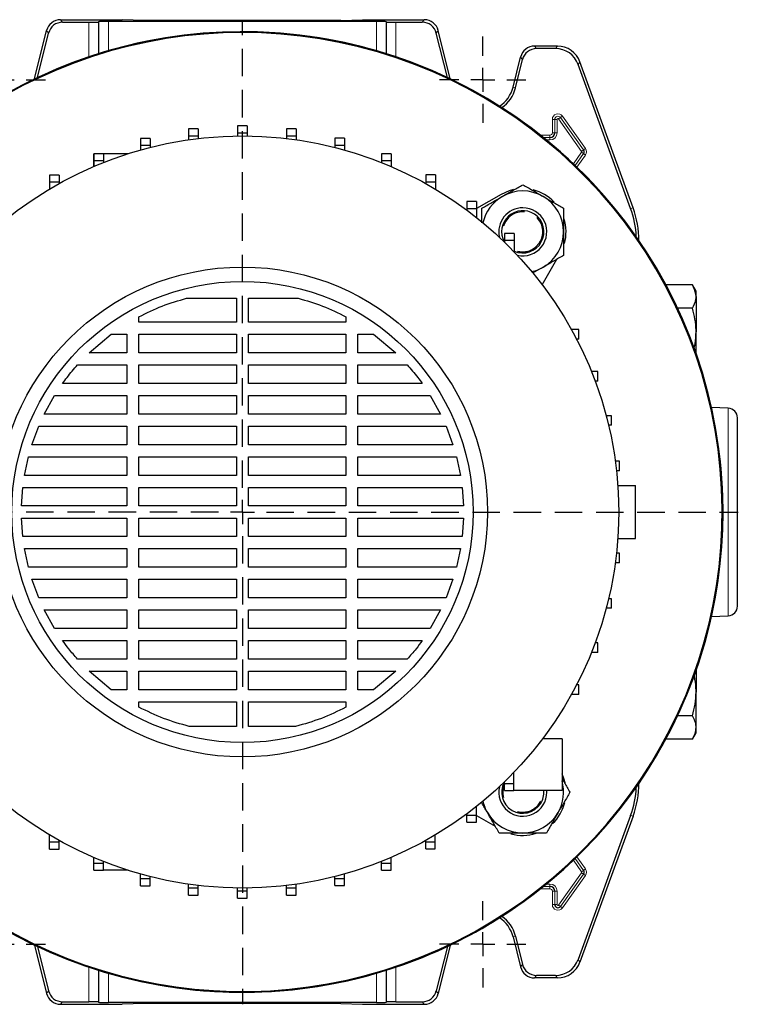
# Model space of a CAD drawing. Units: millimetres. Extents: x -4 to 213, y 0 to 297.
# Drawn here: x 54 to 87, y 65 to 111 of the extents above; entities that cross this region are included whole.
import ezdxf

# ---------------------------------------------------------------- set-up
doc = ezdxf.new("R2010")
doc.units = ezdxf.units.MM
doc.linetypes.add('HIDDEN', pattern=[1.905, 1.27, -0.635])
doc.layers.add('TRATTEGGIO', color=7, linetype='HIDDEN')

# ---------------------------------------------------------------- blocks, each defined once
blk = doc.blocks.new('SW_CENTERMARKSYMBOL_0')
at = {"layer": 'TRATTEGGIO', "color": 0}
for p, q in [((0, 1.111), (0, 22.778)), ((0, 0), (0, 0.556)), ((-1.111, 0), (-29.065, 0)), ((0, 0), (-0.556, 0)), ((0, 0), (0, -0.556)), ((0, 0), (0.556, 0)), ((1.111, 0), (22.929, 0)), ((0, -1.111), (0, -22.778))]:
    blk.add_line(p, q, dxfattribs=at)
blk = doc.blocks.new('SW_CENTERMARKSYMBOL_1')
at = {"layer": 'TRATTEGGIO', "color": 0}
for p, q in [((0, 1.111), (0, 2)), ((0, 0), (0, 0.556)), ((-1.111, 0), (-2, 0)), ((0, 0), (-0.556, 0)), ((0, 0), (0, -0.556)), ((0, 0), (0.556, 0)), ((1.111, 0), (2, 0)), ((0, -1.111), (0, -2))]:
    blk.add_line(p, q, dxfattribs=at)
blk = doc.blocks.new('SW_CENTERMARKSYMBOL_2')
at = {"layer": 'TRATTEGGIO', "color": 0}
for p, q in [((0, 1.111), (0, 2)), ((0, 0), (0, 0.556)), ((-1.111, 0), (-2, 0)), ((0, 0), (-0.556, 0)), ((0, 0), (0, -0.556)), ((0, 0), (0.556, 0)), ((1.111, 0), (2, 0)), ((0, -1.111), (0, -2))]:
    blk.add_line(p, q, dxfattribs=at)
blk = doc.blocks.new('SW_CENTERMARKSYMBOL_3')
at = {"layer": 'TRATTEGGIO', "color": 0}
for p, q in [((0, 1.111), (0, 2)), ((0, 0), (0, 0.556)), ((-1.111, 0), (-2, 0)), ((0, 0), (-0.556, 0)), ((0, 0), (0, -0.556)), ((0, 0), (0.556, 0)), ((1.111, 0), (2, 0)), ((0, -1.111), (0, -2))]:
    blk.add_line(p, q, dxfattribs=at)
blk = doc.blocks.new('SW_CENTERMARKSYMBOL_4')
at = {"layer": 'TRATTEGGIO', "color": 0}
for p, q in [((0, 1.111), (0, 2)), ((0, 0), (0, 0.556)), ((-1.111, 0), (-2, 0)), ((0, 0), (-0.556, 0)), ((0, 0), (0, -0.556)), ((0, 0), (0.556, 0)), ((1.111, 0), (2, 0)), ((0, -1.111), (0, -2))]:
    blk.add_line(p, q, dxfattribs=at)

msp = doc.modelspace()

# ---------------------------------------------------------------- linework, layer by layer
at = {"color": 7, "linetype": 'Continuous', "lineweight": 25}
for p, q in [((55.9954, 110.7542), (58.849, 110.7542)), ((59.8604, 110.7164), (58.849, 110.7542)), ((68.9487, 110.7164), (59.8604, 110.7164)), ((68.9487, 110.7164), (69.9601, 110.7542)), ((69.9601, 110.7542), (72.8137, 110.7542)), ((54.7908, 108.0115), (55.3487, 110.249)), ((56.0863, 110.6378), (57.3049, 110.6378)), ((57.7615, 110.6614), (57.7492, 110.6491)), ((70.6033, 110.6727), (58.2057, 110.6727)), ((71.0476, 110.6614), (71.0599, 110.6491)), ((71.5042, 110.6378), (72.7228, 110.6378)), ((74.0182, 108.0115), (73.4604, 110.249)), ((54.9269, 108.0762), (55.4396, 110.1326)), ((73.8822, 108.0762), (73.3694, 110.1326)), ((78.9675, 109.532), (77.9128, 109.532)), ((78.886, 109.4156), (78.0038, 109.4156)), ((76.9172, 107.627), (77.2662, 109.0267)), ((77.0301, 107.5988), (77.3571, 108.9104)), ((82.3536, 102.0254), (79.9297, 108.6847)), ((82.4699, 102.0459), (80.0112, 108.8011)), ((62.3619, 105.6971), (61.9175, 105.6971)), ((61.9175, 105.6971), (61.9175, 105.3637)), ((62.3619, 105.6971), (62.3619, 105.3637)), ((64.6277, 105.8423), (64.1833, 105.8423)), ((64.1833, 105.8423), (64.1833, 105.509)), ((64.6277, 105.8423), (64.6277, 105.509)), ((66.8936, 105.6976), (66.4492, 105.6976)), ((66.4492, 105.6976), (66.4492, 105.3643)), ((66.8936, 105.6976), (66.8936, 105.3643)), ((60.1331, 105.2642), (59.6886, 105.2642)), ((59.6886, 105.2642), (59.6886, 104.9309)), ((60.1331, 105.2642), (60.1331, 104.9309)), ((62.3619, 105.3637), (61.9175, 105.3637)), ((61.9175, 105.3637), (61.9175, 105.1977)), ((62.3619, 105.3637), (62.3619, 105.2561)), ((64.6277, 105.509), (64.1833, 105.509)), ((64.1833, 105.509), (64.1833, 105.375)), ((64.6277, 105.509), (64.6277, 105.375)), ((66.8936, 105.3643), (66.4492, 105.3643)), ((66.4492, 105.3643), (66.4492, 105.2559)), ((66.8936, 105.3643), (66.8936, 105.1975)), ((69.1226, 105.2653), (68.6781, 105.2653)), ((68.6781, 105.2653), (68.6781, 104.932)), ((69.1226, 105.2653), (69.1226, 104.932)), ((60.1331, 104.9309), (59.6886, 104.9309)), ((59.6886, 104.9309), (59.6886, 104.7251)), ((60.1331, 104.9309), (60.1331, 104.844)), ((69.1226, 104.932), (68.6781, 104.932)), ((68.6781, 104.932), (68.6781, 104.8434)), ((69.1226, 104.932), (69.1226, 104.7246)), ((57.5309, 103.9612), (57.5309, 104.5524)), ((57.9776, 104.5508), (57.5332, 104.5508)), ((57.5332, 104.5508), (57.5332, 104.2174)), ((59.1135, 104.5524), (57.9776, 104.5524)), ((57.9776, 104.5508), (57.9776, 104.2174)), ((71.2782, 104.5524), (70.8338, 104.5524)), ((70.8338, 104.5524), (70.8338, 104.2191)), ((71.2782, 104.5524), (71.2782, 104.2191)), ((57.9776, 104.2174), (57.5332, 104.2174)), ((57.5332, 104.2174), (57.5332, 103.9622)), ((57.9776, 104.2174), (57.9776, 104.146)), ((71.2782, 104.2191), (70.8338, 104.2191)), ((70.8338, 104.2191), (70.8338, 104.145)), ((71.2782, 104.2191), (71.2782, 103.9612)), ((55.9306, 103.5684), (55.4862, 103.5684)), ((55.4862, 103.5684), (55.4862, 103.2351)), ((55.9306, 103.5684), (55.9306, 103.2351)), ((73.3254, 103.5706), (72.881, 103.5706)), ((72.881, 103.5706), (72.881, 103.2373)), ((73.3254, 103.5706), (73.3254, 103.2373)), ((55.9306, 103.2351), (55.4862, 103.2351)), ((55.4862, 103.2351), (55.4862, 102.917)), ((55.9306, 103.2351), (55.9306, 103.1735)), ((73.3254, 103.2373), (72.881, 103.2373)), ((72.881, 103.2373), (72.881, 103.1721)), ((73.3254, 103.2373), (73.3254, 102.9155)), ((76.3682, 102.6721), (75.2308, 102.0154)), ((75.2308, 102.3359), (74.7864, 102.3359)), ((74.7864, 102.3359), (74.7864, 102.0026)), ((75.2308, 102.3359), (75.2308, 102.0026)), ((75.2308, 102.0026), (74.7864, 102.0026)), ((74.7864, 102.0026), (74.7864, 101.9398)), ((75.2308, 102.0026), (75.2308, 101.5981)), ((75.4793, 101.3482), (75.4793, 102.0306)), ((76.9633, 100.8684), (76.5189, 100.8684)), ((76.5189, 100.8684), (76.5189, 100.5351)), ((76.9633, 100.8684), (76.9633, 100.5351)), ((76.9633, 100.5351), (76.5189, 100.5351)), ((76.5189, 100.5351), (76.5189, 100.4665)), ((76.9633, 100.5351), (76.9633, 100.0195)), ((78.2656, 98.4945), (78.9434, 99.6684)), ((85.2136, 98.4908), (83.9819, 98.4908)), ((85.3823, 98.1986), (85.2136, 98.4908)), ((85.3823, 97.9456), (85.3823, 98.1986)), ((85.3823, 97.9456), (85.3823, 96.3097)), ((61.8257, 97.868), (64.1268, 97.868)), ((64.1268, 97.868), (64.1268, 96.759)), ((64.6823, 97.868), (66.9834, 97.868)), ((64.6823, 96.759), (64.6823, 97.868)), ((85.2136, 97.4003), (84.5296, 97.4003)), ((59.6187, 96.759), (59.6187, 97.0091)), ((64.1268, 96.759), (59.6187, 96.759)), ((69.1904, 96.759), (64.6823, 96.759)), ((69.1904, 97.0091), (69.1904, 96.759)), ((57.3159, 95.3415), (58.3374, 96.2034)), ((58.3374, 96.2034), (59.0631, 96.2034)), ((59.0631, 96.2034), (59.0631, 95.3415)), ((59.6187, 96.2034), (64.1268, 96.2034)), ((59.6187, 95.3415), (59.6187, 96.2034)), ((64.1268, 96.2034), (64.1268, 95.3415)), ((64.6823, 96.2034), (69.1904, 96.2034)), ((64.6823, 95.3415), (64.6823, 96.2034)), ((69.1904, 96.2034), (69.1904, 95.3415)), ((69.746, 96.2034), (70.4717, 96.2034)), ((69.746, 95.3415), (69.746, 96.2034)), ((70.4717, 96.2034), (71.4932, 95.3415)), ((79.6268, 96.4208), (79.6181, 96.4208)), ((79.6268, 96.4052), (79.6268, 96.4208)), ((79.9601, 96.4208), (79.6268, 96.4208)), ((79.9601, 95.9764), (79.9601, 96.4208)), ((85.3823, 95.3085), (85.3823, 96.3097)), ((79.9601, 95.9764), (79.8564, 95.9764)), ((59.0631, 95.3415), (57.3159, 95.3415)), ((64.1268, 95.3415), (59.6187, 95.3415)), ((69.1904, 95.3415), (64.6823, 95.3415)), ((71.4932, 95.3415), (69.746, 95.3415)), ((56.7806, 94.786), (59.0631, 94.786)), ((59.0631, 94.786), (59.0631, 93.9241)), ((59.6187, 94.786), (64.1268, 94.786)), ((59.6187, 93.9241), (59.6187, 94.786)), ((64.1268, 94.786), (64.1268, 93.9241)), ((64.6823, 94.786), (69.1904, 94.786)), ((64.6823, 93.9241), (64.6823, 94.786)), ((69.1904, 94.786), (69.1904, 93.9241)), ((69.746, 94.786), (72.0285, 94.786)), ((69.746, 93.9241), (69.746, 94.786)), ((80.8323, 94.4714), (80.5469, 94.4714)), ((80.8323, 94.027), (80.8323, 94.4714)), ((59.0631, 93.9241), (56.0907, 93.9241)), ((64.1268, 93.9241), (59.6187, 93.9241)), ((69.1904, 93.9241), (64.6823, 93.9241)), ((72.7184, 93.9241), (69.746, 93.9241)), ((80.8323, 94.027), (80.7187, 94.027)), ((55.2409, 92.5066), (55.7201, 93.3685)), ((55.7201, 93.3685), (59.0631, 93.3685)), ((59.0631, 93.3685), (59.0631, 92.5066)), ((59.6187, 93.3685), (64.1268, 93.3685)), ((59.6187, 92.5066), (59.6187, 93.3685)), ((64.1268, 93.3685), (64.1268, 92.5066)), ((64.6823, 93.3685), (69.1904, 93.3685)), ((64.6823, 92.5066), (64.6823, 93.3685)), ((69.1904, 93.3685), (69.1904, 92.5066)), ((69.746, 93.3685), (73.089, 93.3685)), ((69.746, 92.5066), (69.746, 93.3685)), ((73.089, 93.3685), (73.5682, 92.5066)), ((59.0631, 92.5066), (55.2409, 92.5066)), ((64.1268, 92.5066), (59.6187, 92.5066)), ((69.1904, 92.5066), (64.6823, 92.5066)), ((73.5682, 92.5066), (69.746, 92.5066)), ((86.8722, 92.7763), (86.0931, 92.8171)), ((81.4645, 92.4315), (81.2245, 92.4315)), ((81.4645, 91.987), (81.4645, 92.4315)), ((87.2934, 87.9764), (87.2934, 92.3324)), ((54.6678, 91.0891), (54.9866, 91.951)), ((54.9866, 91.951), (59.0631, 91.951)), ((59.0631, 91.951), (59.0631, 91.0891)), ((59.6187, 91.951), (64.1268, 91.951)), ((59.6187, 91.0891), (59.6187, 91.951)), ((64.1268, 91.951), (64.1268, 91.0891)), ((64.6823, 91.951), (69.1904, 91.951)), ((64.6823, 91.0891), (64.6823, 91.951)), ((69.1904, 91.951), (69.1904, 91.0891)), ((69.746, 91.951), (73.8225, 91.951)), ((69.746, 91.0891), (69.746, 91.951)), ((73.8225, 91.951), (74.1413, 91.0891)), ((81.4645, 91.987), (81.336, 91.987)), ((59.0631, 91.0891), (54.6678, 91.0891)), ((64.1268, 91.0891), (59.6187, 91.0891)), ((69.1904, 91.0891), (64.6823, 91.0891)), ((74.1413, 91.0891), (69.746, 91.0891)), ((54.3239, 89.6716), (54.5073, 90.5336)), ((54.5073, 90.5336), (59.0631, 90.5336)), ((59.0631, 90.5336), (59.0631, 89.6716)), ((59.6187, 90.5336), (64.1268, 90.5336)), ((59.6187, 89.6716), (59.6187, 90.5336)), ((64.1268, 90.5336), (64.1268, 89.6716)), ((64.6823, 90.5336), (69.1904, 90.5336)), ((64.6823, 89.6716), (64.6823, 90.5336)), ((69.1904, 90.5336), (69.1904, 89.6716)), ((69.746, 90.5336), (74.3018, 90.5336)), ((69.746, 89.6716), (69.746, 90.5336)), ((74.3018, 90.5336), (74.4852, 89.6716)), ((81.8475, 90.3304), (81.6446, 90.3304)), ((81.8475, 89.886), (81.8475, 90.3304)), ((81.8475, 89.886), (81.6994, 89.886)), ((59.0631, 89.6716), (54.3239, 89.6716)), ((64.1268, 89.6716), (59.6187, 89.6716)), ((69.1904, 89.6716), (64.6823, 89.6716)), ((74.4852, 89.6716), (69.746, 89.6716)), ((54.1861, 88.2542), (54.246, 89.1161)), ((54.246, 89.1161), (59.0631, 89.1161)), ((59.0631, 89.1161), (59.0631, 88.2542)), ((59.6187, 89.1161), (64.1268, 89.1161)), ((59.6187, 88.2542), (59.6187, 89.1161)), ((64.1268, 89.1161), (64.1268, 88.2542)), ((64.6823, 89.1161), (69.1904, 89.1161)), ((64.6823, 88.2542), (64.6823, 89.1161)), ((69.1904, 89.1161), (69.1904, 88.2542)), ((69.746, 89.1161), (74.5631, 89.1161)), ((69.746, 88.2542), (69.746, 89.1161)), ((74.5631, 89.1161), (74.623, 88.2542)), ((81.7616, 89.1986), (82.5823, 89.1986)), ((82.5823, 86.7542), (82.5823, 89.1986)), ((59.0631, 88.2542), (54.1861, 88.2542)), ((64.1268, 88.2542), (59.6187, 88.2542)), ((69.1904, 88.2542), (64.6823, 88.2542)), ((74.623, 88.2542), (69.746, 88.2542)), ((87.2934, 83.6204), (87.2934, 87.9764)), ((54.1861, 87.6986), (59.0631, 87.6986)), ((54.246, 86.8367), (54.1861, 87.6986)), ((59.0631, 87.6986), (59.0631, 86.8367)), ((59.6187, 87.6986), (64.1268, 87.6986)), ((59.6187, 86.8367), (59.6187, 87.6986)), ((64.1268, 87.6986), (64.1268, 86.8367)), ((64.6823, 87.6986), (69.1904, 87.6986)), ((64.6823, 86.8367), (64.6823, 87.6986)), ((69.1904, 87.6986), (69.1904, 86.8367)), ((69.746, 87.6986), (74.623, 87.6986)), ((69.746, 86.8367), (69.746, 87.6986)), ((74.623, 87.6986), (74.5631, 86.8367)), ((59.0631, 86.8367), (54.246, 86.8367)), ((64.1268, 86.8367), (59.6187, 86.8367)), ((69.1904, 86.8367), (64.6823, 86.8367)), ((74.5631, 86.8367), (69.746, 86.8367)), ((81.7616, 86.7542), (82.5823, 86.7542)), ((54.3239, 86.2812), (59.0631, 86.2812)), ((54.5073, 85.4192), (54.3239, 86.2812)), ((59.0631, 86.2812), (59.0631, 85.4192)), ((59.6187, 86.2812), (64.1268, 86.2812)), ((59.6187, 85.4192), (59.6187, 86.2812)), ((64.1268, 86.2812), (64.1268, 85.4192)), ((64.6823, 86.2812), (69.1904, 86.2812)), ((64.6823, 85.4192), (64.6823, 86.2812)), ((69.1904, 86.2812), (69.1904, 85.4192)), ((69.746, 86.2812), (74.4852, 86.2812)), ((69.746, 85.4192), (69.746, 86.2812)), ((74.4852, 86.2812), (74.3018, 85.4192)), ((81.8475, 86.0668), (81.6994, 86.0668)), ((81.8475, 85.6224), (81.8475, 86.0668)), ((59.0631, 85.4192), (54.5073, 85.4192)), ((64.1268, 85.4192), (59.6187, 85.4192)), ((69.1904, 85.4192), (64.6823, 85.4192)), ((74.3018, 85.4192), (69.746, 85.4192)), ((81.8475, 85.6224), (81.6446, 85.6224)), ((54.6677, 84.8637), (59.0631, 84.8637)), ((54.9866, 84.0018), (54.6677, 84.8637)), ((59.0631, 84.8637), (59.0631, 84.0018)), ((59.6187, 84.8637), (64.1268, 84.8637)), ((59.6187, 84.0018), (59.6187, 84.8637)), ((64.1268, 84.8637), (64.1268, 84.0018)), ((64.6823, 84.8637), (69.1904, 84.8637)), ((64.6823, 84.0018), (64.6823, 84.8637)), ((69.1904, 84.8637), (69.1904, 84.0018)), ((69.746, 84.8637), (74.1413, 84.8637)), ((69.746, 84.0018), (69.746, 84.8637)), ((74.1413, 84.8637), (73.8225, 84.0018)), ((59.0631, 84.0018), (54.9866, 84.0018)), ((64.1268, 84.0018), (59.6187, 84.0018)), ((69.1904, 84.0018), (64.6823, 84.0018)), ((73.8225, 84.0018), (69.746, 84.0018)), ((81.4645, 83.9658), (81.336, 83.9658)), ((81.4645, 83.5213), (81.4645, 83.9658)), ((55.2409, 83.4462), (59.0631, 83.4462)), ((55.7201, 82.5843), (55.2409, 83.4462)), ((59.0631, 83.4462), (59.0631, 82.5843)), ((59.6187, 83.4462), (64.1268, 83.4462)), ((59.6187, 82.5843), (59.6187, 83.4462)), ((64.1268, 83.4462), (64.1268, 82.5843)), ((64.6823, 83.4462), (69.1904, 83.4462)), ((64.6823, 82.5843), (64.6823, 83.4462)), ((69.1904, 83.4462), (69.1904, 82.5843)), ((69.746, 83.4462), (73.5682, 83.4462)), ((69.746, 82.5843), (69.746, 83.4462)), ((73.5682, 83.4462), (73.089, 82.5843)), ((81.4645, 83.5213), (81.2245, 83.5213)), ((86.0931, 83.1357), (86.8722, 83.1766)), ((59.0631, 82.5843), (55.7201, 82.5843)), ((64.1268, 82.5843), (59.6187, 82.5843)), ((69.1904, 82.5843), (64.6823, 82.5843)), ((73.089, 82.5843), (69.746, 82.5843)), ((56.0907, 82.0288), (59.0631, 82.0288)), ((59.0631, 82.0288), (59.0631, 81.1668)), ((59.6187, 82.0288), (64.1268, 82.0288)), ((59.6187, 81.1668), (59.6187, 82.0288)), ((64.1268, 82.0288), (64.1268, 81.1668)), ((64.6823, 82.0288), (69.1904, 82.0288)), ((64.6823, 81.1668), (64.6823, 82.0288)), ((69.1904, 82.0288), (69.1904, 81.1668)), ((69.746, 82.0288), (72.7184, 82.0288)), ((69.746, 81.1668), (69.746, 82.0288)), ((80.8323, 81.9258), (80.7187, 81.9258)), ((80.8323, 81.4814), (80.8323, 81.9258)), ((59.0631, 81.1668), (56.7806, 81.1668)), ((64.1268, 81.1668), (59.6187, 81.1668)), ((69.1904, 81.1668), (64.6823, 81.1668)), ((72.0285, 81.1668), (69.746, 81.1668)), ((80.8323, 81.4814), (80.5469, 81.4814)), ((85.3823, 80.6443), (85.3823, 79.6431)), ((57.3159, 80.6113), (59.0631, 80.6113)), ((58.3373, 79.7494), (57.3159, 80.6113)), ((59.0631, 80.6113), (59.0631, 79.7494)), ((59.6187, 80.6113), (64.1268, 80.6113)), ((59.6187, 79.7494), (59.6187, 80.6113)), ((64.1268, 80.6113), (64.1268, 79.7494)), ((64.6823, 80.6113), (69.1904, 80.6113)), ((64.6823, 79.7494), (64.6823, 80.6113)), ((69.1904, 80.6113), (69.1904, 79.7494)), ((69.746, 80.6113), (71.4932, 80.6113)), ((69.746, 79.7494), (69.746, 80.6113)), ((71.4932, 80.6113), (70.4717, 79.7494)), ((59.0631, 79.7494), (58.3373, 79.7494)), ((64.1268, 79.7494), (59.6187, 79.7494)), ((69.1904, 79.7494), (64.6823, 79.7494)), ((70.4717, 79.7494), (69.746, 79.7494)), ((79.9601, 79.9764), (79.8564, 79.9764)), ((79.9601, 79.532), (79.9601, 79.9764)), ((79.6268, 79.532), (79.6181, 79.532)), ((79.6268, 79.532), (79.6268, 79.5476)), ((79.9601, 79.532), (79.6268, 79.532)), ((85.3823, 78.0072), (85.3823, 79.6431)), ((59.6187, 78.9437), (59.6187, 79.1938)), ((59.6187, 79.1938), (64.1268, 79.1938)), ((64.1268, 79.1938), (64.1268, 78.0541)), ((64.6823, 78.0541), (64.6823, 79.1938)), ((64.6823, 79.1938), (69.1904, 79.1938)), ((69.1904, 79.1938), (69.1904, 78.9437)), ((85.2136, 78.5525), (84.5296, 78.5525)), ((64.1268, 78.0541), (61.9464, 78.0541)), ((66.8627, 78.0541), (64.6823, 78.0541)), ((85.3823, 77.7542), (85.3823, 78.0072)), ((79.1823, 77.4875), (78.2877, 77.4875)), ((79.1823, 77.4875), (79.1823, 75.0875)), ((85.2136, 77.462), (83.9819, 77.462)), ((85.2136, 77.462), (85.3823, 77.7542)), ((76.9601, 75.4208), (76.9601, 75.9299)), ((76.5157, 75.4208), (76.5157, 75.4832)), ((76.5157, 75.4208), (76.9601, 75.4208)), ((76.5157, 75.0875), (76.5157, 75.4208)), ((76.9601, 75.0875), (76.9601, 75.4208)), ((76.5157, 75.0875), (76.9601, 75.0875)), ((79.1823, 75.0875), (76.9601, 75.0875)), ((78.4793, 75.0128), (78.4768, 75.0875)), ((75.228, 73.9529), (75.228, 74.3524)), ((74.7835, 73.9529), (74.7835, 74.0109)), ((74.7835, 73.9529), (75.228, 73.9529)), ((74.7835, 73.6196), (74.7835, 73.9529)), ((75.228, 73.6196), (75.228, 73.9529)), ((75.228, 73.939), (76.0965, 73.4376)), ((82.3536, 73.9274), (79.9297, 67.2681)), ((82.4699, 73.9069), (80.0112, 67.1517)), ((74.7835, 73.6196), (75.228, 73.6196)), ((55.4836, 72.7155), (55.4836, 73.0373)), ((73.3229, 72.7177), (73.3229, 73.0358)), ((55.4836, 72.7155), (55.9281, 72.7155)), ((55.4836, 72.3822), (55.4836, 72.7155)), ((55.9281, 72.7155), (55.9281, 72.7807)), ((55.9281, 72.3822), (55.9281, 72.7155)), ((72.8785, 72.7177), (72.8785, 72.7793)), ((72.8785, 72.7177), (73.3229, 72.7177)), ((72.8785, 72.3844), (72.8785, 72.7177)), ((73.3229, 72.3844), (73.3229, 72.7177)), ((55.4836, 72.3822), (55.9281, 72.3822)), ((57.5309, 71.7337), (57.5309, 71.9916)), ((71.2759, 71.7354), (71.2759, 71.9907)), ((72.8785, 72.3844), (73.3229, 72.3844)), ((57.5309, 71.7337), (57.9753, 71.7337)), ((57.5309, 71.4004), (57.5309, 71.7337)), ((57.9753, 71.7337), (57.9753, 71.8078)), ((57.9753, 71.4004), (57.9753, 71.7337)), ((70.8315, 71.7354), (70.8315, 71.8069)), ((70.8315, 71.7354), (71.2759, 71.7354)), ((70.8315, 71.402), (70.8315, 71.7354)), ((71.2759, 71.402), (71.2759, 71.7354)), ((57.5309, 71.4004), (57.9753, 71.4004)), ((59.1135, 71.4004), (57.9753, 71.4004)), ((59.6865, 71.0208), (59.6865, 71.2283)), ((60.131, 71.0208), (60.131, 71.1094)), ((68.676, 71.022), (68.676, 71.1088)), ((69.1204, 71.022), (69.1204, 71.2277)), ((70.8315, 71.402), (71.2759, 71.402)), ((59.6865, 71.0208), (60.131, 71.0208)), ((59.6865, 70.6875), (59.6865, 71.0208)), ((59.6865, 70.6875), (60.131, 70.6875)), ((60.131, 70.6875), (60.131, 71.0208)), ((61.9155, 70.5885), (61.9155, 70.7554)), ((62.3599, 70.5885), (62.3599, 70.697)), ((66.4472, 70.5891), (66.4472, 70.6967)), ((66.8916, 70.5891), (66.8916, 70.7551)), ((68.676, 71.022), (69.1204, 71.022)), ((68.676, 70.6886), (68.676, 71.022)), ((68.676, 70.6886), (69.1204, 70.6886)), ((69.1204, 70.6886), (69.1204, 71.022)), ((61.9155, 70.5885), (62.3599, 70.5885)), ((61.9155, 70.2552), (61.9155, 70.5885)), ((61.9155, 70.2552), (62.3599, 70.2552)), ((62.3599, 70.2552), (62.3599, 70.5885)), ((64.1813, 70.4438), (64.1813, 70.5778)), ((64.1813, 70.4438), (64.6258, 70.4438)), ((64.1813, 70.1105), (64.1813, 70.4438)), ((64.6258, 70.4438), (64.6258, 70.5778)), ((64.6258, 70.1105), (64.6258, 70.4438)), ((66.4472, 70.5891), (66.8916, 70.5891)), ((66.4472, 70.2557), (66.4472, 70.5891)), ((66.4472, 70.2557), (66.8916, 70.2557)), ((66.8916, 70.2557), (66.8916, 70.5891)), ((64.1813, 70.1105), (64.6258, 70.1105)), ((77.0301, 68.354), (77.3571, 67.0424)), ((54.7908, 67.9413), (55.3487, 65.7038)), ((74.0182, 67.9413), (73.4604, 65.7038)), ((76.9172, 68.3258), (77.2662, 66.9261)), ((54.9269, 67.8766), (55.4396, 65.8202)), ((73.8822, 67.8766), (73.3694, 65.8202)), ((78.886, 66.5372), (78.0038, 66.5372)), ((78.9675, 66.4208), (77.9128, 66.4208)), ((55.9954, 65.1986), (58.849, 65.1986)), ((56.0863, 65.315), (57.3049, 65.315)), ((57.7492, 65.3037), (57.7615, 65.2914)), ((70.6033, 65.2801), (58.2057, 65.2801)), ((59.8604, 65.2365), (58.849, 65.1986)), ((68.9487, 65.2365), (59.8604, 65.2365)), ((68.9487, 65.2365), (69.9601, 65.1986)), ((69.9601, 65.1986), (72.8137, 65.1986)), ((71.0599, 65.3037), (71.0476, 65.2914)), ((71.5042, 65.315), (72.7228, 65.315))]:
    msp.add_line(p, q, dxfattribs=at)
at = {"color": 8, "linetype": 'Continuous', "lineweight": 18}
for p, q in [((55.9954, 110.7542), (56.0863, 110.6378)), ((72.7228, 110.6378), (72.8137, 110.7542)), ((55.4396, 110.1326), (55.3487, 110.249)), ((57.3049, 109.034), (57.3049, 110.6378)), ((57.7492, 110.6491), (57.7492, 109.1786)), ((57.7615, 109.1825), (57.7615, 110.6614)), ((58.2057, 110.6727), (58.2057, 109.3166)), ((70.6033, 109.3166), (70.6033, 110.6727)), ((71.0476, 110.6614), (71.0476, 109.1825)), ((71.0599, 109.1786), (71.0599, 110.6491)), ((71.5042, 110.6378), (71.5042, 109.034)), ((73.4604, 110.249), (73.3694, 110.1326)), ((77.9128, 109.532), (78.0038, 109.4156)), ((78.886, 109.4156), (78.9675, 109.532)), ((77.3571, 108.9104), (77.2662, 109.0267)), ((80.0112, 108.8011), (79.9297, 108.6847)), ((77.0301, 107.5988), (76.9172, 107.627)), ((79.0222, 106.1635), (79.1127, 106.2279)), ((80.0888, 104.6635), (79.0222, 106.1635)), ((79.1127, 106.2279), (80.1794, 104.7279)), ((79.1128, 106.2279), (79.1127, 106.2279)), ((79.1128, 106.2279), (79.2033, 106.2923)), ((80.1794, 104.7279), (79.1128, 106.2279)), ((79.2033, 106.2923), (80.27, 104.7923)), ((78.847, 106.1431), (78.7359, 106.1431)), ((78.7359, 105.5208), (78.7359, 106.1431)), ((78.847, 106.1431), (78.8471, 106.1431)), ((78.847, 106.1431), (78.847, 105.5208)), ((78.9582, 106.1431), (78.8471, 106.1431)), ((78.8471, 105.5208), (78.8471, 106.1431)), ((78.9582, 106.1431), (78.9582, 105.5208)), ((78.1827, 105.4117), (78.6268, 105.4117)), ((78.6268, 105.3006), (78.3221, 105.3006)), ((78.3222, 105.3005), (78.6268, 105.3005)), ((78.6268, 105.3006), (78.6268, 105.4117)), ((78.6268, 105.3006), (78.6268, 105.3005)), ((78.6268, 105.1894), (78.6268, 105.3005)), ((78.847, 105.5208), (78.7359, 105.5208)), ((78.847, 105.5208), (78.8471, 105.5208)), ((78.9582, 105.5208), (78.8471, 105.5208)), ((78.6268, 105.1894), (78.4594, 105.1894)), ((80.1794, 104.7279), (80.27, 104.7923)), ((79.709, 104.0885), (80.0888, 104.6226)), ((80.1794, 104.5583), (79.7902, 104.011)), ((79.7903, 104.011), (80.1794, 104.5582)), ((80.27, 104.4938), (79.8711, 103.933)), ((80.0888, 104.6635), (80.1794, 104.7279)), ((80.0888, 104.6226), (80.1794, 104.5583)), ((80.1794, 104.7279), (80.1794, 104.7279)), ((80.1794, 104.5582), (80.1794, 104.5583)), ((80.1794, 104.5582), (80.27, 104.4938)), ((82.3536, 102.0254), (82.4699, 102.0459)), ((86.8722, 87.9764), (86.8722, 92.7763)), ((86.8722, 83.1766), (86.8722, 87.9764)), ((82.4699, 73.9069), (82.3536, 73.9274)), ((79.8711, 72.0198), (80.27, 71.459)), ((80.0888, 71.3302), (79.709, 71.8643)), ((79.7902, 71.9418), (80.1794, 71.3946)), ((80.1794, 71.3946), (79.7903, 71.9419)), ((79.0222, 69.7893), (80.0888, 71.2893)), ((80.1794, 71.2249), (79.1127, 69.7249)), ((79.1128, 69.7249), (80.1794, 71.2249)), ((80.27, 71.1605), (79.2033, 69.6605)), ((80.0888, 71.3302), (80.1794, 71.3946)), ((80.0888, 71.2893), (80.1794, 71.2249)), ((80.1794, 71.3946), (80.27, 71.459)), ((80.1794, 71.3946), (80.1794, 71.3946)), ((80.1794, 71.2249), (80.1794, 71.2249)), ((80.1794, 71.2249), (80.27, 71.1605)), ((78.3221, 70.6522), (78.6268, 70.6522)), ((78.6268, 70.6523), (78.3222, 70.6523)), ((78.4594, 70.7634), (78.6268, 70.7634)), ((78.6268, 70.7634), (78.6268, 70.6523)), ((78.6268, 70.6522), (78.6268, 70.6523)), ((78.6268, 70.6522), (78.6268, 70.5411)), ((78.6268, 70.5411), (78.1827, 70.5411)), ((78.847, 70.432), (78.7359, 70.432)), ((78.7359, 69.8097), (78.7359, 70.432)), ((78.847, 70.432), (78.8471, 70.432)), ((78.847, 70.432), (78.847, 69.8097)), ((78.9582, 70.432), (78.8471, 70.432)), ((78.8471, 69.8097), (78.8471, 70.432)), ((78.9582, 70.432), (78.9582, 69.8097)), ((78.847, 69.8097), (78.7359, 69.8097)), ((78.847, 69.8097), (78.8471, 69.8097)), ((78.9582, 69.8097), (78.8471, 69.8097)), ((79.0222, 69.7893), (79.1127, 69.7249)), ((79.1128, 69.7249), (79.1127, 69.7249)), ((79.1128, 69.7249), (79.2033, 69.6605)), ((77.0301, 68.354), (76.9172, 68.3258)), ((77.2662, 66.9261), (77.3571, 67.0424)), ((79.9297, 67.2681), (80.0112, 67.1517)), ((57.3049, 65.315), (57.3049, 66.9188)), ((57.7492, 66.7742), (57.7492, 65.3037)), ((57.7615, 65.2914), (57.7615, 66.7704)), ((58.2057, 66.6363), (58.2057, 65.2801)), ((70.6033, 65.2801), (70.6033, 66.6363)), ((71.0476, 66.7704), (71.0476, 65.2914)), ((71.0599, 65.3037), (71.0599, 66.7742)), ((71.5042, 66.9188), (71.5042, 65.315)), ((78.0038, 66.5372), (77.9128, 66.4208)), ((78.9675, 66.4208), (78.886, 66.5372)), ((55.3487, 65.7038), (55.4396, 65.8202)), ((73.3694, 65.8202), (73.4604, 65.7038)), ((56.0863, 65.315), (55.9954, 65.1986)), ((72.8137, 65.1986), (72.7228, 65.315))]:
    msp.add_line(p, q, dxfattribs=at)
at = {"color": 7, "linetype": 'Continuous', "lineweight": 25, "flags": 128}
for points in [[(76.9368, 102.893), (76.7348, 102.8371), (76.3682, 102.6721)], [(79.3211, 75.4441), (79.2652, 75.6461), (79.1823, 75.8547)]]:
    msp.add_lwpolyline(points, dxfattribs=at)
at = {"color": 7, "linetype": 'Continuous', "lineweight": 25}
for radius in [17.4, 11.3333, 10.6667]:
    msp.add_circle((64.4045, 87.9764), radius, dxfattribs=at)
for centre, radius, start, end in [((64.4045, 87.9764), 22.2222, 218.7683, 151.64065), ((64.4045, 87.9764), 22.2222, 315, 151.64065), ((64.4045, 87.9764), 22.1834, 218.64339, 151.58656), ((75.5157, 107.9764), 1.4444, 302.26962, 346), ((75.5157, 107.9764), 1.5608, 304.26778, 346), ((78.6268, 105.5208), 0.2203, 270, 0), ((80.0601, 104.6431), 0.1464, 324.58294, 35.41706), ((77.3682, 100.94), 1.8889, 120, 167.21212), ((77.3682, 100.94), 1.8889, 60, 120), ((77.3682, 100.94), 2, 43.42077, 76.12083), ((77.3682, 100.94), 1.8889, 0, 60), ((77.3682, 100.94), 1.1111, 90, 193.09453), ((77.3682, 100.94), 1.1111, 256.90547, 90), ((77.3682, 100.94), 0.9778, 56.84238, 208.11992), ((77.3682, 100.94), 0.9778, 245.54027, 56.84238), ((77.3682, 100.94), 2, 344.11815, 17.87914), ((77.3682, 100.94), 1.8889, 300, 0), ((77.3682, 100.94), 1.8889, 282.78788, 300), ((86.849, 92.3324), 0.4444, 0, 87), ((86.849, 83.6204), 0.4444, 273, 0), ((77.3682, 75.0128), 1.1111, 166.90547, 0), ((77.3682, 75.0128), 0.9778, 151.88008, 326.84238), ((77.3682, 75.0128), 1.8889, 330, 16.17112), ((77.3682, 75.0128), 0.9778, 326.84238, 4.38362), ((77.3682, 75.0128), 1.8889, 192.78788, 210), ((77.3682, 75.0128), 2, 313.42077, 346.12083), ((64.4045, 87.9764), 22.2222, 218.7683, 315), ((77.3682, 75.0128), 1.8889, 210, 270), ((77.3682, 75.0128), 1.8889, 270, 330), ((77.3682, 75.0128), 2, 254.11815, 287.87914), ((80.0601, 71.3097), 0.1464, 324.58294, 35.41706), ((78.6268, 70.432), 0.2203, 0, 90), ((78.9934, 69.8097), 0.1464, 180, 324.58294), ((75.5157, 67.9764), 1.5608, 14, 55.73222), ((75.5157, 67.9764), 1.4444, 14, 57.73038)]:
    msp.add_arc(centre, radius, start, end, dxfattribs=at)
at = {"color": 8, "linetype": 'Continuous', "lineweight": 18}
for centre, radius, start, end in [((78.9934, 106.1431), 0.2575, 35.41706, 180), ((78.9934, 106.1431), 0.1464, 35.41706, 180), ((78.9934, 106.1431), 0.1464, 35.41706, 180), ((78.9934, 106.1431), 0.0353, 35.41706, 180), ((78.6268, 105.5208), 0.3314, 270, 0), ((78.6268, 105.5208), 0.2202, 270, 0), ((78.6268, 105.5208), 0.1092, 270, 0), ((80.0601, 104.6431), 0.2575, 324.58294, 35.41706), ((80.0601, 104.6431), 0.0353, 324.58294, 35.41706), ((80.0601, 104.6431), 0.1464, 324.58294, 35.41706), ((80.0601, 71.3097), 0.0353, 324.58294, 35.41706), ((80.0601, 71.3097), 0.1464, 324.58294, 35.41706), ((80.0601, 71.3097), 0.2575, 324.58294, 35.41706), ((78.6268, 70.432), 0.3314, 0, 90), ((78.6268, 70.432), 0.2202, 0, 90), ((78.6268, 70.432), 0.1092, 0, 90), ((78.9934, 69.8097), 0.2575, 180, 324.58294), ((78.9934, 69.8097), 0.1464, 180, 324.58294), ((78.9934, 69.8097), 0.0353, 180, 324.58294)]:
    msp.add_arc(centre, radius, start, end, dxfattribs=at)
at = {"color": 7, "linetype": 'Continuous', "lineweight": 25}
for centre, major_axis, ratio, start_param, end_param in [((55.9957, 110.0873), (-0.4107, 0.5256), 0.9994483, 5.6202279, 6.9461427), ((72.8134, 110.0873), (0.4107, 0.5256), 0.9994483, 5.6202279, 6.9461427), ((56.0866, 109.9709), (-0.4107, 0.5256), 0.9994483, 5.6202279, 6.9461427), ((57.3049, 110.6494), (0.4444, 0), 0.0261859, 4.712389, 6.2570054), ((58.2057, 110.6611), (0.4444, 0), 0.0261859, 1.5707963, 3.1154127), ((70.6033, 110.6611), (0.4444, 0), 0.0261859, 0.0261799, 1.5707963), ((71.5042, 110.6494), (0.4444, 0), 0.0261859, 3.1677726, 4.712389), ((72.7224, 109.9709), (0.4107, 0.5256), 0.9994483, 5.6202279, 6.9461427), ((77.9132, 108.8651), (-0.4107, 0.5256), 0.9994483, 5.6202279, 6.9461427), ((78.0041, 108.7487), (-0.4107, 0.5256), 0.9994483, 5.6202279, 6.9461427), ((78.8855, 108.3041), (0.6376, 0.9106), 0.9994894, 5.67256, 6.8938106), ((78.967, 108.4205), (0.6376, 0.9106), 0.9994894, 5.67256, 6.8938106), ((78.2919, 100.5258), (4.3785, 0.772), 0.9996467, 6.1087128, 6.4576578), ((78.1755, 100.5053), (4.3785, 0.772), 0.9996467, 6.1546374, 6.4576578), ((78.1755, 75.4475), (4.3785, -0.772), 0.9996467, 6.1087128, 6.4117332), ((78.2919, 75.427), (4.3785, -0.772), 0.9996467, 6.1087128, 6.4576578), ((78.0041, 67.2041), (-0.4107, -0.5256), 0.9994483, 5.6202279, 6.9461427), ((78.8855, 67.6487), (0.6376, -0.9106), 0.9994894, 5.67256, 6.8938106), ((78.967, 67.5323), (0.6376, -0.9106), 0.9994894, 5.67256, 6.8938106), ((77.9132, 67.0877), (-0.4107, -0.5256), 0.9994483, 5.6202279, 6.9461427), ((55.9957, 65.8655), (-0.4107, -0.5256), 0.9994483, 5.6202279, 6.9461427), ((56.0866, 65.9819), (-0.4107, -0.5256), 0.9994483, 5.6202279, 6.9461427), ((72.7224, 65.9819), (0.4107, -0.5256), 0.9994483, 5.6202279, 6.9461427), ((72.8134, 65.8655), (0.4107, -0.5256), 0.9994483, 5.6202279, 6.9461427), ((57.3049, 65.3034), (0.4444, 0), 0.0261859, 0.0261799, 1.5707963), ((58.2057, 65.2917), (0.4444, 0), 0.0261859, 3.1677726, 4.712389), ((70.6033, 65.2917), (0.4444, 0), 0.0261859, 4.712389, 6.2570054), ((71.5042, 65.3034), (0.4444, 0), 0.0261859, 1.5707963, 3.1154127)]:
    msp.add_ellipse(centre, major_axis=major_axis, ratio=ratio, start_param=start_param, end_param=end_param, dxfattribs=at)
for points, knots in [([(76.4237, 102.5759), (76.4461, 102.5888), (76.6156, 102.6867), (76.9353, 102.8712), (77.223, 103.0373), (77.3682, 103.1211)], [0, 0, 0, 0, 0.070088, 0.5307834, 1, 1, 1, 1]), ([(77.3682, 103.1211), (77.5215, 103.0326), (77.8311, 102.8538), (78.1511, 102.6691), (78.3126, 102.5759)], [0, 0, 0, 0, 0.49545796, 1, 1, 1, 1]), ([(75.4793, 102.0306), (75.6327, 102.1191), (75.9422, 102.2979), (76.2623, 102.4826), (76.4237, 102.5759)], [0, 0, 0, 0, 0.495458, 1, 1, 1, 1]), ([(78.3126, 102.5759), (78.335, 102.5629), (78.5045, 102.4651), (78.8242, 102.2805), (79.1119, 102.1144), (79.2571, 102.0306)], [0, 0, 0, 0, 0.07008803, 0.5307834, 1, 1, 1, 1]), ([(79.2571, 102.0306), (79.2571, 101.7577), (79.2571, 101.398), (79.2571, 101.029), (79.2571, 100.94)], [0, 0, 0, 0, 0.758897, 1, 1, 1, 1]), ([(79.2571, 100.94), (79.2571, 100.653), (79.2571, 100.2838), (79.2571, 99.9286), (79.2571, 99.8495)], [0, 0, 0, 0, 0.7772366, 1, 1, 1, 1]), ([(79.2571, 99.8495), (79.1037, 99.7609), (78.7941, 99.5822), (78.4741, 99.3974), (78.3126, 99.3042)], [0, 0, 0, 0, 0.495458, 1, 1, 1, 1]), ([(78.3126, 99.3042), (78.2902, 99.2913), (78.1259, 99.1964), (77.9627, 99.1022), (77.8217, 99.0208)], [0, 0, 0, 0, 0.136245, 1, 1, 1, 1]), ([(85.3823, 97.9456), (85.3603, 98.094), (85.3329, 98.2786), (85.2332, 98.456), (85.2136, 98.4908)], [0, 0, 0, 0, 0.8039715, 1, 1, 1, 1]), ([(85.2136, 97.4003), (85.2835, 97.5406), (85.373, 97.7205), (85.3806, 97.905), (85.3823, 97.9456)], [0, 0, 0, 0, 0.7798898, 1, 1, 1, 1]), ([(59.6187, 97.0091), (59.9742, 97.1844), (60.6849, 97.5348), (61.4455, 97.757), (61.8257, 97.868)], [0, 0, 0, 0, 0.500177, 1, 1, 1, 1]), ([(66.9834, 97.868), (67.3636, 97.757), (68.1242, 97.5348), (68.8349, 97.1844), (69.1904, 97.0091)], [0, 0, 0, 0, 0.49982298, 1, 1, 1, 1]), ([(85.3823, 96.3097), (85.3821, 96.3356), (85.3806, 96.5313), (85.3437, 96.9004), (85.2573, 97.2327), (85.2136, 97.4003)], [0, 0, 0, 0, 0.070088, 0.5307834, 1, 1, 1, 1]), ([(85.2761, 95.492), (85.2981, 95.5789), (85.3659, 95.8464), (85.3757, 96.1229), (85.3823, 96.3097)], [0, 0, 0, 0, 0.324566, 1, 1, 1, 1]), ([(56.0907, 93.9241), (56.1586, 94.0173), (56.3754, 94.3149), (56.6156, 94.5942), (56.7806, 94.786)], [0, 0, 0, 0, 0.313341, 1, 1, 1, 1]), ([(72.0285, 94.786), (72.1935, 94.5942), (72.4337, 94.3149), (72.6504, 94.0173), (72.7184, 93.9241)], [0, 0, 0, 0, 0.686659, 1, 1, 1, 1]), ([(56.7806, 81.1668), (56.6423, 81.3267), (56.4012, 81.6052), (56.1835, 81.9022), (56.0907, 82.0288)], [0, 0, 0, 0, 0.5738975, 1, 1, 1, 1]), ([(72.7184, 82.0288), (72.6256, 81.9022), (72.4079, 81.6052), (72.1668, 81.3267), (72.0285, 81.1668)], [0, 0, 0, 0, 0.42610248, 1, 1, 1, 1]), ([(85.3823, 79.6431), (85.3821, 79.6689), (85.3804, 79.8646), (85.3574, 80.1404), (85.2969, 80.3818), (85.2777, 80.4583)], [0, 0, 0, 0, 0.0941407, 0.712937, 1, 1, 1, 1]), ([(85.2136, 78.5525), (85.2608, 78.7296), (85.3559, 79.0871), (85.3735, 79.4566), (85.3823, 79.6431)], [0, 0, 0, 0, 0.495458, 1, 1, 1, 1]), ([(61.9464, 78.0541), (61.545, 78.1668), (60.7419, 78.3921), (59.9931, 78.7598), (59.6187, 78.9437)], [0, 0, 0, 0, 0.4998516, 1, 1, 1, 1]), ([(69.1904, 78.9437), (68.8159, 78.7598), (68.0672, 78.3921), (67.2641, 78.1668), (66.8627, 78.0541)], [0, 0, 0, 0, 0.50014836, 1, 1, 1, 1]), ([(85.3823, 78.0072), (85.3821, 78.0202), (85.3806, 78.118), (85.3437, 78.3026), (85.2573, 78.4687), (85.2136, 78.5525)], [0, 0, 0, 0, 0.070088, 0.5307834, 1, 1, 1, 1]), ([(85.2136, 77.462), (85.2608, 77.5505), (85.3559, 77.7293), (85.3735, 77.914), (85.3823, 78.0072)], [0, 0, 0, 0, 0.495458, 1, 1, 1, 1]), ([(79.1823, 75.6484), (79.2205, 75.5823), (79.345, 75.3665), (79.4656, 75.1577), (79.5493, 75.0128)], [0, 0, 0, 0, 0.3063507, 1, 1, 1, 1]), ([(79.5493, 75.0128), (79.4607, 74.8594), (79.282, 74.5498), (79.0972, 74.2298), (79.004, 74.0683)], [0, 0, 0, 0, 0.495458, 1, 1, 1, 1]), ([(75.7323, 74.0683), (75.7194, 74.0907), (75.6219, 74.2597), (75.525, 74.4274), (75.441, 74.5729)], [0, 0, 0, 0, 0.1325402, 1, 1, 1, 1]), ([(76.2776, 73.1239), (76.1891, 73.2773), (76.0103, 73.5868), (75.8256, 73.9069), (75.7323, 74.0683)], [0, 0, 0, 0, 0.495458, 1, 1, 1, 1]), ([(79.004, 74.0683), (78.9911, 74.046), (78.8932, 73.8764), (78.7086, 73.5568), (78.5425, 73.2691), (78.4587, 73.1239)], [0, 0, 0, 0, 0.070088, 0.5307834, 1, 1, 1, 1]), ([(77.3682, 73.1239), (77.0812, 73.1239), (76.7119, 73.1239), (76.3567, 73.1239), (76.2776, 73.1239)], [0, 0, 0, 0, 0.7772366, 1, 1, 1, 1]), ([(78.4587, 73.1239), (78.1858, 73.1239), (77.8262, 73.1239), (77.4571, 73.1239), (77.3682, 73.1239)], [0, 0, 0, 0, 0.758897, 1, 1, 1, 1])]:
    msp.add_open_spline(points, degree=3, knots=knots, dxfattribs=at)
at = {"layer": 'TRATTEGGIO', "linetype": 'HIDDEN'}
msp.add_line((78.1443, 100.433), (77.9604, 100.2267), dxfattribs=at)
for centre, radius, start, end in [((77.3682, 100.94), 0.9271, 326.8426, 194.99984), ((77.3682, 100.9399), 0.927, 254.99768, 309.70349), ((77.3682, 75.0128), 0.9272, 156.85949, 194.99786), ((77.3682, 75.0128), 0.9271, 254.99947, 4.62472)]:
    msp.add_arc(centre, radius, start, end, dxfattribs=at)

# ---------------------------------------------------------------- block references
at = {"layer": 'TRATTEGGIO'}
for name, p in [('SW_CENTERMARKSYMBOL_0', (64.4045, 87.9764)), ('SW_CENTERMARKSYMBOL_3', (53.2934, 107.9764)), ('SW_CENTERMARKSYMBOL_4', (75.5157, 107.9764)), ('SW_CENTERMARKSYMBOL_1', (53.2934, 67.9764)), ('SW_CENTERMARKSYMBOL_2', (75.5157, 67.9764))]:
    msp.add_blockref(name, p, dxfattribs=at)

doc.saveas('drawing.dxf')
